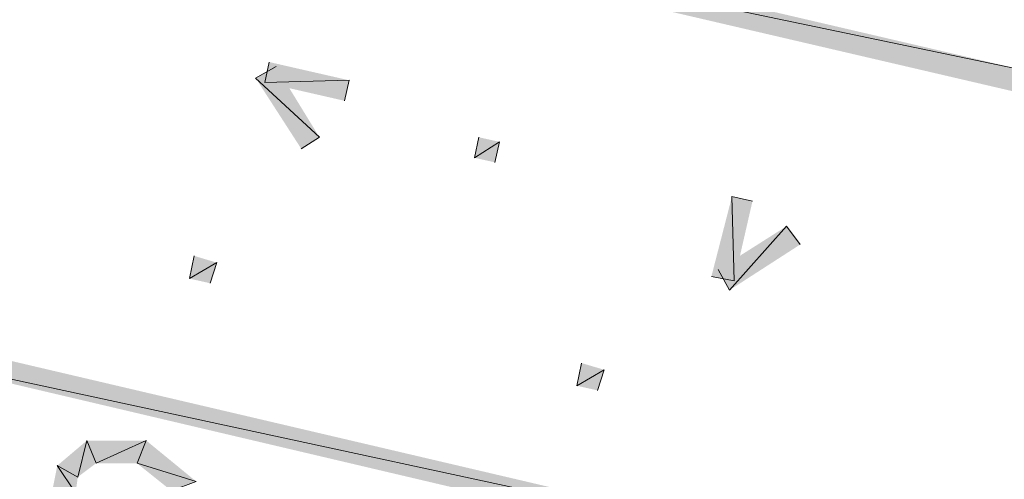
# Model space of a CAD drawing. Units: inches. Extents: x 1.37 to 9.88, y 2.99 to 10.3.
# Drawn here: x 7.79 to 8.15, y 6.86 to 7.03 of the extents above; entities that cross this region are included whole.
import ezdxf

# ---------------------------------------------------------------- set-up
doc = ezdxf.new("R2010")
doc.units = ezdxf.units.IN
doc.header["$MEASUREMENT"] = 0
doc.layers.add('Layer 1', color=7, linetype='Continuous')

msp = doc.modelspace()

# ---------------------------------------------------------------- hatches: boundary and pattern name
at = {"layer": 'Layer 1', "true_color": 0xffffff}
for points in [[(8.15917, 7.0136), (7.79249, 7.09028), (7.79083, 7.09945)], [(8.15416, 7.00612), (8.15917, 7.0136), (7.79249, 7.09028)], [(7.88166, 7.01694), (7.88, 7.00944), (7.91083, 7.01028)], [(7.9, 6.98945), (7.87667, 7.01111), (7.88417, 7.01527)], [(7.89334, 6.98528), (7.9, 6.98945), (7.87667, 7.01111)], [(7.88, 7.00944), (7.91083, 7.01028), (7.90917, 7.00278)], [(7.96583, 6.98778), (7.95667, 6.98195), (7.95833, 6.98945)], [(7.96417, 6.98028), (7.96583, 6.98778), (7.95667, 6.98195)], [(8.04333, 6.93861), (8.05166, 6.93694), (8.05084, 6.96777)], [(8.05166, 6.93694), (8.05084, 6.96777), (8.05834, 6.96611)], [(8.07083, 6.95695), (8.04999, 6.93361), (8.04583, 6.94111)], [(8.07583, 6.95028), (8.07083, 6.95695), (8.04999, 6.93361)], [(7.86249, 6.94362), (7.8525, 6.93777), (7.85417, 6.94611)], [(7.86, 6.93612), (7.86249, 6.94362), (7.8525, 6.93777)], [(7.71583, 6.92444), (7.70584, 6.91861), (8.15, 6.82278)], [(7.70584, 6.91861), (8.15, 6.82278), (8.15583, 6.81277)], [(8.00416, 6.90445), (7.99417, 6.89861), (7.99584, 6.90694)], [(8.00167, 6.89695), (8.00416, 6.90445), (7.99417, 6.89861)], [(7.815, 6.87861), (7.81166, 6.86528), (7.80416, 6.86944)], [(7.81833, 6.87028), (7.815, 6.87861), (7.81166, 6.86528)], [(7.83667, 6.87861), (7.81833, 6.87028), (7.815, 6.87861)], [(7.83333, 6.87028), (7.83667, 6.87861), (7.81833, 6.87028)], [(7.85499, 6.86361), (7.83333, 6.87028), (7.83667, 6.87861)], [(7.80416, 6.86944), (7.81083, 6.85944), (7.80166, 6.85695)], [(7.81166, 6.86528), (7.80416, 6.86944), (7.81083, 6.85944)], [(7.84583, 6.86028), (7.85499, 6.86361), (7.83333, 6.87028)]]:
    msp.add_hatch(color=7, dxfattribs=at).paths.add_polyline_path(points)

# ---------------------------------------------------------------- linework, layer by layer
at = {"layer": 'Layer 1', "lineweight": 0}
for points in [[(8.15917, 7.0136), (7.79249, 7.09028), (7.79083, 7.09945)], [(8.15416, 7.00612), (8.15917, 7.0136), (7.79249, 7.09028)], [(7.88166, 7.01694), (7.88, 7.00944), (7.91083, 7.01028)], [(7.9, 6.98945), (7.87667, 7.01111), (7.88417, 7.01527)], [(7.89334, 6.98528), (7.9, 6.98945), (7.87667, 7.01111)], [(7.88, 7.00944), (7.91083, 7.01028), (7.90917, 7.00278)], [(7.96583, 6.98778), (7.95667, 6.98195), (7.95833, 6.98945)], [(7.96417, 6.98028), (7.96583, 6.98778), (7.95667, 6.98195)], [(8.04333, 6.93861), (8.05166, 6.93694), (8.05084, 6.96777)], [(8.05166, 6.93694), (8.05084, 6.96777), (8.05834, 6.96611)], [(8.07083, 6.95695), (8.04999, 6.93361), (8.04583, 6.94111)], [(8.07583, 6.95028), (8.07083, 6.95695), (8.04999, 6.93361)], [(7.86249, 6.94362), (7.8525, 6.93777), (7.85417, 6.94611)], [(7.86, 6.93612), (7.86249, 6.94362), (7.8525, 6.93777)], [(7.71583, 6.92444), (7.70584, 6.91861), (8.15, 6.82278)], [(7.70584, 6.91861), (8.15, 6.82278), (8.15583, 6.81277)], [(8.00416, 6.90445), (7.99417, 6.89861), (7.99584, 6.90694)], [(8.00167, 6.89695), (8.00416, 6.90445), (7.99417, 6.89861)], [(7.815, 6.87861), (7.81166, 6.86528), (7.80416, 6.86944)], [(7.81833, 6.87028), (7.815, 6.87861), (7.81166, 6.86528)], [(7.83667, 6.87861), (7.81833, 6.87028), (7.815, 6.87861)], [(7.83333, 6.87028), (7.83667, 6.87861), (7.81833, 6.87028)], [(7.85499, 6.86361), (7.83333, 6.87028), (7.83667, 6.87861)], [(7.80416, 6.86944), (7.81083, 6.85944), (7.80166, 6.85695)], [(7.81166, 6.86528), (7.80416, 6.86944), (7.81083, 6.85944)], [(7.84583, 6.86028), (7.85499, 6.86361), (7.83333, 6.87028)]]:
    msp.add_lwpolyline(points, dxfattribs=at)

doc.saveas('drawing.dxf')
